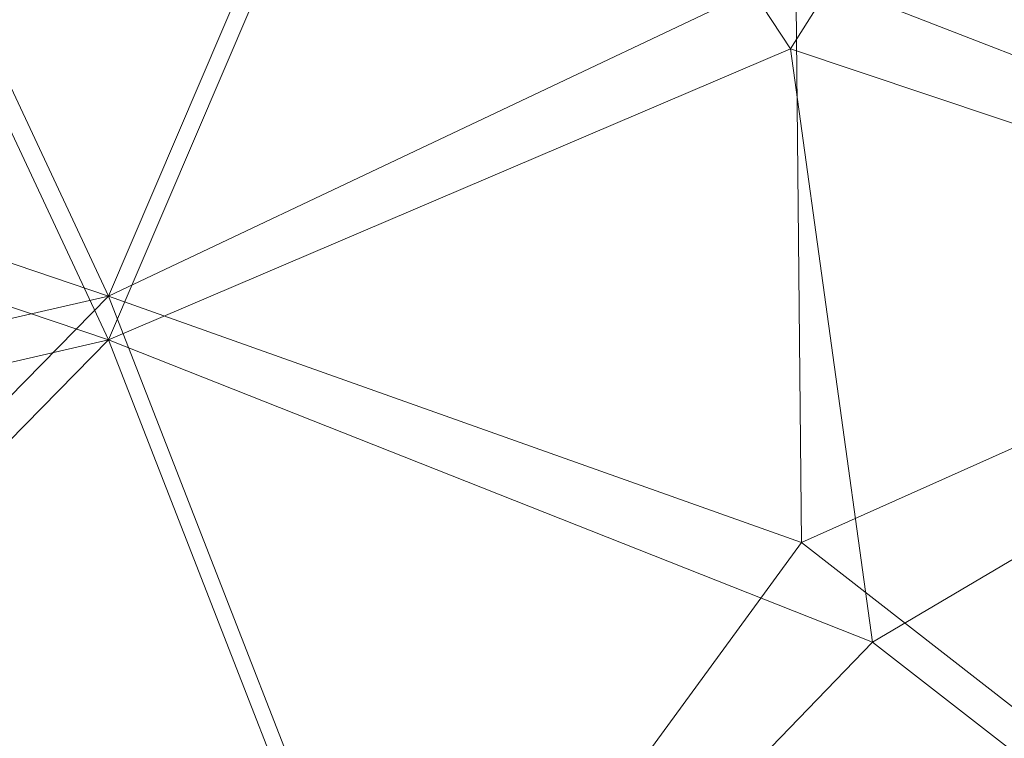
# Model space of a CAD drawing. Units: inches. Extents: x 0 to 204, y 0 to 264.
# Drawn here: x 93 to 95, y 167 to 169 of the extents above; entities that cross this region are included whole.
import ezdxf

# ---------------------------------------------------------------- set-up
doc = ezdxf.new("R2010")
doc.units = ezdxf.units.IN
doc.header["$MEASUREMENT"] = 0
doc.layers.get('0').update_dxf_attribs({"color": 10})
doc.layers.add('I-FURN', color=30, linetype='Continuous')

# ---------------------------------------------------------------- blocks, each defined once
blk = doc.blocks.new('ARTE-7U-3D')
at = {"lineweight": 18}
mesh = blk.add_polyface(dxfattribs=at)
corners = [(8.9037, 10.9357, 30.4919), (8.9972, 7.5682, 15.4778), (8.9832, 7.5682, 15.4775), (8.9691, 7.5683, 15.4773), (5.9794, 7.587, 15.4733), (2.9897, 7.5982, 15.4708), (0, 7.602, 15.47), (-2.9897, 7.5982, 15.4708), (-5.9794, 7.587, 15.4733), (-8.9691, 7.5683, 15.4773), (-8.9832, 7.5682, 15.4775), (-8.9972, 7.5682, 15.4778), (-8.9037, 10.9357, 30.4919), (-8.7271, 10.9939, 30.5302), (-8.5449, 11.0455, 30.536), (-6.6758, 11.4753, 30.4419), (-4.7844, 11.7989, 30.371), (-2.877, 12.0151, 30.3237), (-0.96, 12.1234, 30.3), (0.9602, 12.1234, 30.3), (2.8772, 12.0151, 30.3237), (4.7846, 11.7988, 30.371), (6.676, 11.4753, 30.4419), (8.5449, 11.0455, 30.536), (8.7271, 10.9939, 30.5302), (-8.9505, 9.2519, 22.9849), (8.9505, 9.2519, 22.9849), (-3.8365, 9.7712, 22.9536), (3.8368, 9.7712, 22.9535), (0.0001, 9.9344, 23.0958), (-7.4743, 7.5777, 15.4753), (-6.7089, 9.1143, 21.3667), (-5.7412, 10.4174, 25.8731), (-8.9286, 10.0407, 26.5016), (-7.3634, 10.0575, 25.3749), (7.4743, 7.5777, 15.4753), (6.7089, 9.1143, 21.3667), (5.7414, 10.4174, 25.8732), (8.9286, 10.0407, 26.5016), (7.3635, 10.0574, 25.3746), (1.9348, 10.5849, 25.3522), (1.7095, 8.9305, 19.861), (-1.9034, 9.0844, 20.3818), (-1.9196, 10.6794, 25.6629)]
mesh.append_faces([[corners[k] for k in face] for face in [(25, 10, 11)]], dxfattribs={"vtx0": -1})
mesh.append_faces([[corners[k] for k in face] for face in [(26, 39, 38), (4, 36, 35), (16, 32, 15), (14, 33, 13), (18, 43, 17), (10, 25, 9), (8, 27, 7), (19, 29, 18), (6, 41, 5)]], dxfattribs={"vtx0": -1, "vtx1": -1})
mesh.append_faces([[corners[k] for k in face] for face in [(32, 31, 34), (27, 31, 32), (27, 8, 31), (34, 15, 32), (31, 30, 25), (16, 27, 32), (34, 33, 14), (7, 27, 42), (41, 28, 5), (25, 34, 31), (20, 28, 40), (35, 36, 26), (43, 29, 42), (23, 38, 39), (37, 39, 36), (29, 40, 41), (6, 29, 41), (36, 28, 37), (4, 28, 36), (26, 36, 39), (28, 21, 37), (22, 39, 37), (19, 40, 29), (28, 41, 40), (43, 27, 17), (6, 42, 29), (29, 43, 18), (27, 43, 42)]], dxfattribs={"vtx0": -1, "vtx1": -1, "vtx2": -1})
mesh.append_faces([[corners[k] for k in face] for face in [(27, 16, 17), (34, 14, 15), (34, 25, 33), (28, 20, 21), (39, 22, 23), (28, 4, 5), (26, 2, 3), (37, 21, 22), (38, 23, 24), (26, 3, 35)]], dxfattribs={"vtx0": -1, "vtx2": -1})
mesh.append_faces([[corners[k] for k in face] for face in [(12, 13, 33), (1, 2, 26)]], dxfattribs={"vtx1": -1})
mesh.append_faces([[corners[k] for k in face] for face in [(19, 20, 40), (8, 30, 31), (30, 9, 25), (6, 7, 42)]], dxfattribs={"vtx1": -1, "vtx2": -1})
mesh.append_faces([[corners[k] for k in face] for face in [(24, 0, 38)]], dxfattribs={"vtx2": -1})
mesh = blk.add_polyface(dxfattribs=at)
corners = [(-8.8703, 10.8208, 30.5295), (-8.9963, 7.4462, 15.5045), (-8.9827, 7.4463, 15.5042), (-8.9691, 7.4463, 15.5041), (-5.9794, 7.4649, 15.5), (-2.9897, 7.4761, 15.4975), (0, 7.4799, 15.4967), (2.9897, 7.4761, 15.4975), (5.9794, 7.4649, 15.5), (8.9691, 7.4463, 15.5041), (8.9827, 7.4463, 15.5042), (8.9963, 7.4462, 15.5045), (8.8703, 10.8208, 30.5295), (8.7096, 10.8728, 30.5599), (8.5449, 10.9193, 30.5637), (6.6762, 11.3507, 30.4692), (4.7849, 11.6754, 30.3981), (2.8774, 11.8926, 30.3505), (0.9603, 12.0013, 30.3267), (-0.9601, 12.0013, 30.3267), (-2.8772, 11.8926, 30.3505), (-4.7847, 11.6755, 30.3981), (-6.676, 11.3507, 30.4692), (-8.5449, 10.9193, 30.5637), (-8.7096, 10.8728, 30.5599), (8.9333, 9.1335, 23.017), (-8.9333, 9.1335, 23.017), (3.8371, 9.6491, 22.9803), (-3.8369, 9.6491, 22.9804), (0.0001, 9.8126, 23.1234), (7.4743, 7.4556, 15.502), (6.709, 8.9853, 21.366), (5.7419, 10.2912, 25.8869), (8.9037, 9.9246, 26.5394), (7.3532, 9.9272, 25.3653), (-7.4743, 7.4556, 15.502), (-6.709, 8.9853, 21.366), (-5.7417, 10.2912, 25.8868), (-8.9037, 9.9246, 26.5394), (-7.3531, 9.9273, 25.3656), (-1.9347, 10.4612, 25.3738), (-1.7055, 8.8061, 19.8797), (1.9038, 8.9639, 20.4138), (1.92, 10.5584, 25.6938)]
mesh.append_faces([[corners[k] for k in face] for face in [(25, 10, 11)]], dxfattribs={"vtx0": -1})
mesh.append_faces([[corners[k] for k in face] for face in [(4, 36, 35), (16, 32, 15), (14, 33, 13), (18, 43, 17), (15, 34, 14), (26, 39, 38), (10, 25, 9), (8, 27, 7), (19, 29, 18), (6, 41, 5)]], dxfattribs={"vtx0": -1, "vtx1": -1})
mesh.append_faces([[corners[k] for k in face] for face in [(32, 31, 34), (22, 39, 37), (27, 31, 32), (27, 8, 31), (41, 28, 5), (34, 15, 32), (31, 30, 25), (16, 27, 32), (7, 27, 42), (25, 34, 31), (20, 28, 40), (35, 36, 26), (43, 29, 42), (28, 21, 37), (37, 39, 36), (29, 40, 41), (6, 29, 41), (26, 36, 39), (4, 28, 36), (36, 28, 37), (23, 38, 39), (34, 33, 14), (19, 40, 29), (28, 41, 40), (43, 27, 17), (6, 42, 29), (29, 43, 18), (27, 43, 42)]], dxfattribs={"vtx0": -1, "vtx1": -1, "vtx2": -1})
mesh.append_faces([[corners[k] for k in face] for face in [(27, 16, 17), (34, 25, 33), (28, 20, 21), (39, 22, 23), (28, 4, 5), (26, 2, 3), (37, 21, 22), (26, 3, 35), (38, 23, 24)]], dxfattribs={"vtx0": -1, "vtx2": -1})
mesh.append_faces([[corners[k] for k in face] for face in [(12, 13, 33), (1, 2, 26)]], dxfattribs={"vtx1": -1})
mesh.append_faces([[corners[k] for k in face] for face in [(19, 20, 40), (8, 30, 31), (30, 9, 25), (6, 7, 42)]], dxfattribs={"vtx1": -1, "vtx2": -1})
mesh.append_faces([[corners[k] for k in face] for face in [(24, 0, 38)]], dxfattribs={"vtx2": -1})

msp = doc.modelspace()

# ---------------------------------------------------------------- linework, layer by layer
at = {"lineweight": 18, "invisible_edges": 15}
for points in [[(95.06952, 168.00022, 30.27087), (94.36609, 167.94021, 30.35191), (95.08401, 167.95668, 30.37169)], [(95.06952, 168.00022, 30.27087), (95.76769, 167.98927, 30.20506), (94.963, 167.91754, 30.19976)], [(95.08401, 167.95668, 30.37169), (95.89695, 167.96357, 30.37487), (95.89728, 168.00022, 30.27087)], [(95.90226, 167.92227, 30.19198), (94.963, 167.91754, 30.19976), (95.76769, 167.98927, 30.20506)], [(95.08401, 167.95668, 30.37169), (94.25931, 167.87191, 30.39494), (94.81944, 167.85594, 30.38019)], [(94.25931, 167.87191, 30.39494), (95.08401, 167.95668, 30.37169), (94.36609, 167.94021, 30.35191)], [(95.49189, 167.87832, 30.36544), (95.08401, 167.95668, 30.37169), (94.81944, 167.85594, 30.38019)], [(95.89695, 167.96357, 30.37487), (95.08401, 167.95668, 30.37169), (95.49189, 167.87832, 30.36544)], [(94.25931, 167.87191, 30.39494), (94.36609, 167.94021, 30.35191), (93.82916, 167.89225, 30.36324)], [(94.24705, 167.90886, 30.29088), (93.82916, 167.89225, 30.36324), (94.36609, 167.94021, 30.35191)], [(94.963, 167.91754, 30.19976), (94.20054, 167.82853, 30.21251), (94.24705, 167.90886, 30.29088)], [(94.963, 167.91754, 30.19976), (94.67085, 167.80681, 30.24253), (94.20054, 167.82853, 30.21251)], [(94.963, 167.91754, 30.19976), (95.35208, 167.853, 30.22522), (94.67085, 167.80681, 30.24253)], [(95.35208, 167.853, 30.22522), (94.963, 167.91754, 30.19976), (95.90226, 167.92227, 30.19198)], [(95.90226, 167.92227, 30.19198), (95.90259, 167.81735, 30.31092), (95.35208, 167.853, 30.22522)], [(93.42458, 167.81751, 30.31089), (93.15546, 167.81037, 30.39039), (93.82916, 167.89225, 30.36324)], [(93.15546, 167.81037, 30.39039), (93.46985, 167.765, 30.413), (93.82916, 167.89225, 30.36324)], [(93.46985, 167.765, 30.413), (94.25931, 167.87191, 30.39494), (93.82916, 167.89225, 30.36324)], [(93.65854, 167.83603, 30.23026), (94.24705, 167.90886, 30.29088), (94.20054, 167.82853, 30.21251)], [(94.25931, 167.87191, 30.39494), (93.46985, 167.765, 30.413), (94.26293, 167.72658, 30.3308)], [(94.25931, 167.87191, 30.39494), (94.26293, 167.72658, 30.3308), (94.81944, 167.85594, 30.38019)], [(95.49189, 167.87832, 30.36544), (94.81944, 167.85594, 30.38019), (95.08012, 167.81735, 30.31092)], [(93.65854, 167.83603, 30.23026), (93.00575, 167.77217, 30.25231), (93.42458, 167.81751, 30.31089)], [(93.65854, 167.83603, 30.23026), (93.41649, 167.72623, 30.2385), (93.00575, 167.77217, 30.25231)], [(94.20054, 167.82853, 30.21251), (93.41649, 167.72623, 30.2385), (93.65854, 167.83603, 30.23026)], [(94.67085, 167.80681, 30.24253), (95.35208, 167.853, 30.22522), (95.08012, 167.81735, 30.31092)], [(92.60212, 167.72616, 30.33089), (92.16905, 167.68218, 30.4112), (93.15546, 167.81037, 30.39039)], [(92.16905, 167.68218, 30.4112), (92.62423, 167.69033, 30.43471), (93.15546, 167.81037, 30.39039)], [(93.46985, 167.765, 30.413), (93.15546, 167.81037, 30.39039), (92.62423, 167.69033, 30.43471)], [(94.20054, 167.82853, 30.21251), (93.918, 167.7419, 30.26099), (93.41649, 167.72623, 30.2385)], [(94.67085, 167.80681, 30.24253), (93.918, 167.7419, 30.26099), (94.20054, 167.82853, 30.21251)], [(94.26293, 167.72658, 30.3308), (93.918, 167.7419, 30.26099), (94.67085, 167.80681, 30.24253)], [(92.60212, 167.72616, 30.33089), (93.00575, 167.77217, 30.25231), (92.44636, 167.69503, 30.26782)], [(92.44636, 167.69503, 30.26782), (93.00575, 167.77217, 30.25231), (92.62441, 167.6469, 30.25239)], [(92.62854, 167.54505, 30.37056), (93.46985, 167.765, 30.413), (92.62423, 167.69033, 30.43471)], [(93.00575, 167.77217, 30.25231), (93.41649, 167.72623, 30.2385), (92.62441, 167.6469, 30.25239)], [(93.41649, 167.72623, 30.2385), (92.62854, 167.54505, 30.37056), (92.62441, 167.6469, 30.25239)], [(93.41649, 167.72623, 30.2385), (93.918, 167.7419, 30.26099), (93.44573, 167.63582, 30.35068)]]:
    msp.add_3dface(points, dxfattribs=at)
at = {"layer": 'I-FURN', "lineweight": 18, "invisible_edges": 15}
for points in [[(95.31816, 168.45263, 18.48038), (94.65488, 168.42687, 18.49581), (95.06952, 168.4933, 18.54871)], [(94.65488, 168.45506, 18.62453), (95.31816, 168.48491, 18.62778), (95.06952, 168.4933, 18.54871)], [(95.31816, 168.45263, 18.48038), (95.89728, 168.4933, 18.54871), (95.89695, 168.41654, 18.46955)], [(95.89728, 168.4933, 18.54871), (95.31816, 168.48491, 18.62778), (95.93708, 168.45716, 18.65259)], [(95.07854, 168.39369, 18.66207), (95.31816, 168.48491, 18.62778), (94.65488, 168.45506, 18.62453)], [(95.07854, 168.39369, 18.66207), (95.93708, 168.45716, 18.65259), (95.31816, 168.48491, 18.62778)], [(94.65488, 168.45506, 18.62453), (93.65579, 168.36083, 18.65429), (94.25931, 168.365, 18.67278)], [(93.65579, 168.36083, 18.65429), (94.65488, 168.45506, 18.62453), (94.24705, 168.40195, 18.56871)], [(94.25931, 168.365, 18.67278), (95.07854, 168.39369, 18.66207), (94.65488, 168.45506, 18.62453)], [(94.65488, 168.42687, 18.49581), (95.31816, 168.45263, 18.48038), (95.07854, 168.35542, 18.48735)], [(95.07854, 168.39369, 18.66207), (95.90259, 168.31043, 18.58876), (95.93708, 168.45716, 18.65259)], [(95.89695, 168.41654, 18.46955), (95.07854, 168.35542, 18.48735), (95.31816, 168.45263, 18.48038)], [(94.24705, 168.40195, 18.56871), (94.65488, 168.42687, 18.49581), (93.65579, 168.32883, 18.50815)], [(93.65579, 168.32883, 18.50815), (94.65488, 168.42687, 18.49581), (94.25931, 168.32488, 18.48962)], [(95.07854, 168.35542, 18.48735), (94.25931, 168.32488, 18.48962), (94.65488, 168.42687, 18.49581)], [(95.07854, 168.35542, 18.48735), (95.89695, 168.41654, 18.46955), (95.77329, 168.35347, 18.51132)], [(94.25931, 168.365, 18.67278), (94.26293, 168.21967, 18.60863), (95.07854, 168.39369, 18.66207)], [(93.65579, 168.36083, 18.65429), (93.00573, 168.29483, 18.65943), (93.44196, 168.25941, 18.69193)], [(93.65579, 168.36083, 18.65429), (93.42458, 168.3106, 18.58872), (93.00573, 168.29483, 18.65943)], [(93.44196, 168.25941, 18.69193), (94.25931, 168.365, 18.67278), (93.65579, 168.36083, 18.65429)], [(93.44196, 168.25941, 18.69193), (94.26293, 168.21967, 18.60863), (94.25931, 168.365, 18.67278)], [(93.65579, 168.32883, 18.50815), (93.00573, 168.26672, 18.53107), (93.42458, 168.3106, 18.58872)], [(93.00573, 168.26672, 18.53107), (93.65579, 168.32883, 18.50815), (93.44196, 168.22096, 18.51635)], [(94.25931, 168.32488, 18.48962), (93.44196, 168.22096, 18.51635), (93.65579, 168.32883, 18.50815)], [(95.07854, 168.35542, 18.48735), (94.26293, 168.21967, 18.60863), (94.25931, 168.32488, 18.48962)], [(95.07854, 168.35542, 18.48735), (95.77329, 168.35347, 18.51132), (95.08012, 168.31043, 18.58876)], [(93.44196, 168.22096, 18.51635), (94.25931, 168.32488, 18.48962), (94.26293, 168.21967, 18.60863)], [(93.00573, 168.29483, 18.65943), (91.98534, 168.13859, 18.70489), (92.62423, 168.18341, 18.71254)], [(91.98534, 168.13859, 18.70489), (93.00573, 168.29483, 18.65943), (92.60212, 168.21924, 18.60873)], [(93.00573, 168.29483, 18.65943), (92.62423, 168.18341, 18.71254), (93.44196, 168.25941, 18.69193)], [(92.60212, 168.21924, 18.60873), (93.00573, 168.26672, 18.53107), (92.46233, 168.19192, 18.54606)], [(92.46233, 168.19192, 18.54606), (93.00573, 168.26672, 18.53107), (92.62423, 168.1433, 18.52939)], [(93.44196, 168.22096, 18.51635), (92.62423, 168.1433, 18.52939), (93.00573, 168.26672, 18.53107)], [(93.44196, 168.25941, 18.69193), (92.62423, 168.18341, 18.71254), (92.62854, 168.03814, 18.64839)], [(92.62423, 168.1433, 18.52939), (93.44196, 168.22096, 18.51635), (92.62854, 168.03814, 18.64839)]]:
    msp.add_3dface(points, dxfattribs=at)

# ---------------------------------------------------------------- block references
msp.add_blockref('ARTE-7U-3D', (96.72505, 158.62174))

doc.saveas('drawing.dxf')
